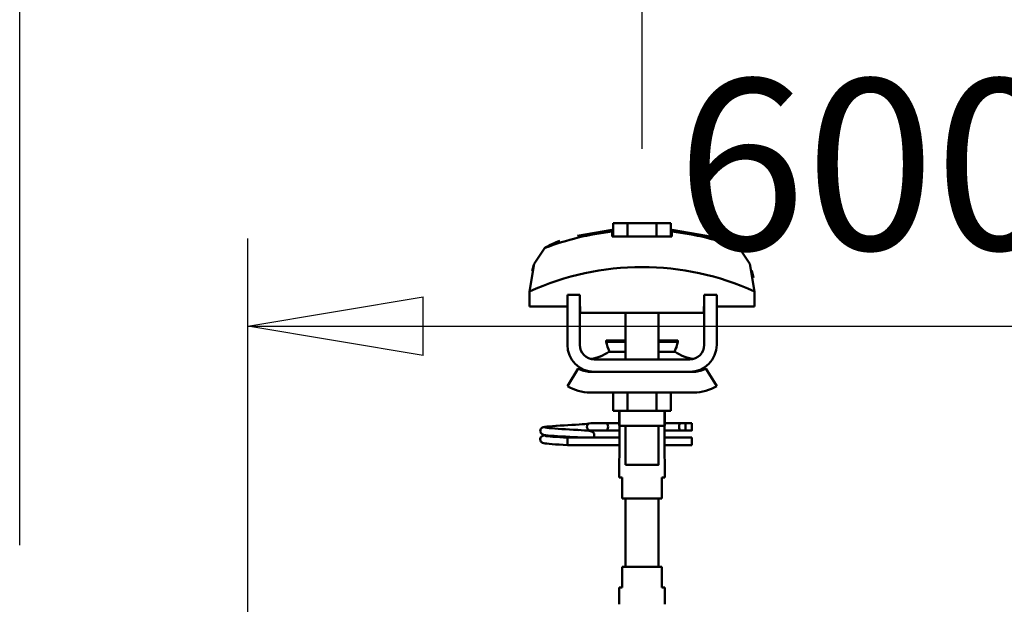
# Model space of a CAD drawing. Units: millimetres. Extents: x 59 to 11996, y 24 to 8424.
# Drawn here: x 2002 to 2407, y 6805 to 7045 of the extents above; entities that cross this region are included whole.
import ezdxf

# ---------------------------------------------------------------- set-up
doc = ezdxf.new("R2010")
doc.units = ezdxf.units.MM
doc.header["$MEASUREMENT"] = 0
doc.layers.add('(1) Shape lines', color=7, linetype='Continuous', lineweight=35)
doc.layers.add('(6) Dimensions', color=7, linetype='Continuous', lineweight=35)
doc.styles.add('Arial', font='ARIAL.TTF')
doc.dimstyles.new('Vertex Style', dxfattribs={"dimscale": 20, "dimtxt": 0.18, "dimasz": 3.6, "dimexe": 1.8, "dimexo": 0.0625, "dimgap": 1.7, "dimtad": 1, "dimdec": 1, "dimdsep": 46, "dimtxsty": 'Arial', "dimblk1": 'CLOSED', "dimblk2": 'CLOSED', "dimsah": 1, "dimcen": 0.09, "dimdle": 1.8, "dimclrd": 9, "dimclre": 9, "dimadec": 1, "dimazin": 2, "dimtfac": 0.65, "dimtdec": 4, "dimtmove": 0, "dimatfit": 3, "dimfxl": 0, "dimtolj": 1, "dimtzin": 0, "dimlwd": 25, "dimlwe": 25, "dimarcsym": 0})

# ---------------------------------------------------------------- blocks, each defined once
blk = doc.blocks.new('_Closed')
at = {"color": 0, "linetype": 'ByBlock', "lineweight": -2}
for p, q in [((-1, 0.166667), (0, 0)), ((-1, 0.166667), (-1, -0.166667)), ((0, 0), (-1, -0.166667)), ((0, 0), (-1, 0))]:
    blk.add_line(p, q, dxfattribs=at)
blk = doc.blocks.new('*D2248')
at = {"layer": '(6) Dimensions', "color": 9, "lineweight": 25}
for p, q in [((2096.06, 6638.09), (2096.06, 6954.81)), ((2607.14, 6638.09), (2607.14, 6954.81)), ((2168.06, 6918.81), (2535.14, 6918.81))]:
    blk.add_line(p, q, dxfattribs=at)
at = {"layer": 'Defpoints', "color": 0}
for p in [(2607.14, 6918.81), (2096.06, 6578.09), (2607.14, 6578.09)]:
    blk.add_point(p, dxfattribs=at)
at = {"layer": '(6) Dimensions', "color": 9, "lineweight": 25, "xscale": 72, "yscale": 72, "zscale": 72}
for p, rotation in [((2096.06, 6918.81), 180.0000012074183), ((2607.14, 6918.81), 1.207418236764593e-06)]:
    blk.add_blockref('_Closed', p, dxfattribs=dict(at, rotation=rotation))
at = {"layer": '(6) Dimensions', "color": 0, "lineweight": 35, "insert": (2351.6, 6985.17), "char_height": 70, "attachment_point": 5, "rotation": 0, "style": 'Arial'}
blk.add_mtext('\\A1;600', dxfattribs=at)
blk = doc.blocks.new('*D2253')
at = {"layer": '(6) Dimensions', "color": 9, "lineweight": 25}
for p, q in [((2002.37, 6828.89), (2002.37, 7529.76)), ((10850.49, 6828.89), (10850.49, 7529.76)), ((2074.37, 7493.76), (10778.49, 7493.76))]:
    blk.add_line(p, q, dxfattribs=at)
at = {"layer": 'Defpoints', "color": 0}
for p in [(10850.49, 7493.76), (2002.37, 6768.89), (10850.49, 6768.89)]:
    blk.add_point(p, dxfattribs=at)
at = {"layer": '(6) Dimensions', "color": 9, "lineweight": 25, "xscale": 72, "yscale": 72, "zscale": 72}
for p, rotation in [((2002.37, 7493.76), 180.0000012074183), ((10850.49, 7493.76), 1.207418268133965e-06)]:
    blk.add_blockref('_Closed', p, dxfattribs=dict(at, rotation=rotation))
at = {"layer": '(6) Dimensions', "color": 0, "lineweight": 35, "insert": (6734.12, 7560.12), "char_height": 70, "attachment_point": 5, "rotation": 0, "style": 'Arial'}
blk.add_mtext('\\A1;20000', dxfattribs=at)
blk = doc.blocks.new('*D2260')
at = {"layer": '(6) Dimensions', "color": 9, "lineweight": 25}
for p, q in [((2257.9, 6991.58), (2257.9, 7223.12)), ((5026.21, 6991.58), (5026.21, 7223.12)), ((2329.9, 7187.12), (4954.21, 7187.12))]:
    blk.add_line(p, q, dxfattribs=at)
at = {"layer": 'Defpoints', "color": 0}
for p in [(5026.21, 7187.12), (2257.9, 6931.58), (5026.21, 6931.58)]:
    blk.add_point(p, dxfattribs=at)
at = {"layer": '(6) Dimensions', "color": 9, "lineweight": 25, "xscale": 72, "yscale": 72, "zscale": 72}
for p, rotation in [((2257.9, 7187.12), 180.0000012074183), ((5026.21, 7187.12), 1.20741827127504e-06)]:
    blk.add_blockref('_Closed', p, dxfattribs=dict(at, rotation=rotation))
at = {"layer": '(6) Dimensions', "color": 0, "lineweight": 35, "insert": (3642.05, 7253.48), "char_height": 70, "attachment_point": 5, "rotation": 0, "style": 'Arial'}
blk.add_mtext('\\A1;3250', dxfattribs=at)
blk = doc.blocks.new('*D2261')
at = {"layer": '(6) Dimensions', "color": 9, "lineweight": 25}
for p, q in [((2002.37, 6828.89), (2002.37, 7223.12)), ((2257.9, 6991.58), (2257.9, 7223.12)), ((2185.9, 7187.12), (2074.37, 7187.12))]:
    blk.add_line(p, q, dxfattribs=at)
at = {"layer": 'Defpoints', "color": 0}
for p in [(2002.37, 7187.12), (2257.9, 6931.58), (2002.37, 6768.89)]:
    blk.add_point(p, dxfattribs=at)
at = {"layer": '(6) Dimensions', "color": 9, "lineweight": 25, "xscale": 72, "yscale": 72, "zscale": 72}
for p, rotation in [((2002.37, 7187.12), 180.0000012074183), ((2257.9, 7187.12), 1.207418236764595e-06)]:
    blk.add_blockref('_Closed', p, dxfattribs=dict(at, rotation=rotation))
at = {"layer": '(6) Dimensions', "color": 0, "lineweight": 35, "insert": (2130.14, 7253.48), "char_height": 70, "attachment_point": 5, "rotation": 0, "style": 'Arial'}
blk.add_mtext('\\A1;300', dxfattribs=at)
blk = doc.blocks.new('Crane_WorkSt_2_2bd9bdbf-0535-4e93-9dd8-2e5bb86ef6ff')
at = {"layer": '(1) Shape lines', "color": 7, "linetype": 'Continuous', "lineweight": 50, "ltscale": 60}
for p, q in [((593.07, 3453.15), (586.14, 3453.15)), ((586.14, 3446.75), (586.14, 3453.15)), ((606.93, 3453.15), (593.07, 3453.15)), ((593.07, 3446.75), (593.07, 3453.15)), ((613.86, 3453.15), (606.93, 3453.15)), ((606.93, 3446.75), (606.93, 3453.15)), ((613.86, 3446.75), (613.86, 3453.15)), ((585.6, 3449.08), (585.6, 3449.95)), ((614.4, 3449.95), (614.4, 3449.08)), ((648.27, 3439.97), (648.27, 3439.97)), ((549.02, 3435.85), (549.02, 3435.85)), ((650.98, 3435.85), (650.98, 3435.85)), ((545.9, 3423.6), (545.9, 3423.6)), ((654.1, 3423.6), (654.1, 3423.6)), ((545.76, 3420.21), (545.76, 3412.95)), ((570, 3418.55), (564, 3418.55)), ((564, 3394.55), (564, 3418.55)), ((570, 3394.55), (570, 3418.55)), ((630, 3418.55), (630, 3394.55)), ((636, 3418.55), (630, 3418.55)), ((636, 3418.55), (636, 3394.55)), ((654.24, 3412.95), (654.24, 3420.21)), ((545.76, 3412.95), (564, 3412.95)), ((570, 3412.95), (570.25, 3412.95)), ((570.25, 3412.95), (570.25, 3409.95)), ((629.75, 3412.95), (630, 3412.95)), ((629.75, 3409.95), (629.75, 3412.95)), ((636, 3412.95), (654.24, 3412.95)), ((570.25, 3409.95), (629.75, 3409.95)), ((592, 3396.55), (592, 3409.95)), ((592, 3396.55), (592, 3409.95)), ((592, 3387.55), (592, 3409.95)), ((592, 3396.55), (592, 3409.95)), ((608, 3409.95), (608, 3396.55)), ((608, 3409.95), (608, 3396.55)), ((608, 3409.95), (608, 3396.55)), ((608, 3409.95), (608, 3387.55)), ((582.76, 3396.04), (582.76, 3396.55)), ((582.76, 3396.04), (582.76, 3396.55)), ((617.24, 3396.55), (617.24, 3396.04)), ((617.24, 3396.55), (617.24, 3396.04)), ((584.03, 3391.21), (592.02, 3391.21)), ((607.98, 3391.21), (615.97, 3391.21)), ((623, 3387.55), (577, 3387.55)), ((564, 3374.66), (569.24, 3383.18)), ((575, 3381.55), (577, 3381.55)), ((623, 3381.55), (577, 3381.55)), ((623, 3381.55), (625, 3381.55)), ((630.76, 3383.18), (636, 3374.66)), ((625, 3371.55), (575, 3371.55)), ((586.14, 3371.55), (586.14, 3362.75)), ((593.07, 3371.55), (593.07, 3362.75)), ((606.93, 3371.55), (606.93, 3362.75)), ((613.86, 3371.55), (613.86, 3362.75)), ((586.14, 3362.75), (593.07, 3362.75)), ((589, 3356.55), (589, 3362.75)), ((589.2, 3355.55), (589.2, 3362.75)), ((593.07, 3362.75), (606.93, 3362.75)), ((606.93, 3362.75), (613.86, 3362.75)), ((610.8, 3362.75), (610.8, 3355.55)), ((611, 3362.75), (611, 3356.55)), ((575.25, 3356.85), (582.75, 3356.85)), ((575.25, 3356.85), (582.75, 3356.85)), ((582.75, 3356.85), (589, 3356.85)), ((582.75, 3356.85), (589, 3356.85)), ((611, 3356.85), (618.7, 3356.85)), ((611, 3356.85), (618.7, 3356.85)), ((618.7, 3356.85), (621, 3356.85)), ((618.7, 3356.85), (621, 3356.85)), ((621, 3356.85), (624, 3356.85)), ((621, 3356.85), (624, 3356.85)), ((621, 3356.84), (621, 3353.26)), ((582.75, 3353.25), (575.25, 3353.25)), ((582.75, 3353.25), (575.48, 3353.25)), ((589.18, 3353.25), (582.75, 3353.25)), ((589.18, 3353.25), (582.75, 3353.25)), ((589.18, 3354.55), (589.18, 3340.55)), ((592, 3336.75), (592, 3355.55)), ((608, 3355.55), (608, 3336.75)), ((610.82, 3340.55), (610.82, 3354.55)), ((618.7, 3353.25), (610.82, 3353.25)), ((618.7, 3353.25), (610.82, 3353.25)), ((621, 3353.25), (618.7, 3353.25)), ((621, 3353.25), (618.7, 3353.25)), ((624, 3353.25), (621, 3353.25)), ((624, 3353.25), (621, 3353.25)), ((564, 3348.99), (564, 3349.85)), ((564, 3349.85), (589.18, 3349.85)), ((564, 3348.05), (564, 3348.99)), ((589.18, 3346.25), (564, 3346.25)), ((589.18, 3346.25), (564, 3346.25)), ((576.58, 3349.85), (589.18, 3349.85)), ((610.82, 3349.85), (624, 3349.85)), ((610.82, 3349.85), (624, 3349.85)), ((624, 3346.25), (610.82, 3346.25)), ((624, 3346.25), (610.82, 3346.25)), ((589, 3330.55), (589, 3338.55)), ((589, 3330.55), (589, 3338.55)), ((611, 3338.55), (611, 3330.55)), ((611, 3338.55), (611, 3330.55)), ((589.06, 3330.55), (590.5, 3330.55)), ((590.5, 3330.55), (590.5, 3320.55)), ((609.5, 3330.55), (610.94, 3330.55)), ((609.5, 3320.55), (609.5, 3330.55)), ((590.5, 3320.55), (609.5, 3320.55)), ((592, 3287.55), (592, 3320.55)), ((608, 3320.55), (608, 3287.55)), ((609.5, 3287.55), (590.5, 3287.55)), ((590.5, 3287.55), (590.5, 3277.55)), ((609.5, 3277.55), (609.5, 3287.55)), ((589, 3269.55), (589, 3277.55)), ((589, 3269.55), (589, 3277.55)), ((590.5, 3277.55), (589.06, 3277.55)), ((610.94, 3277.55), (609.5, 3277.55)), ((611, 3277.55), (611, 3269.55)), ((611, 3277.55), (611, 3269.55))]:
    blk.add_line(p, q, dxfattribs=at)
at = {"layer": '(1) Shape lines', "color": 7, "linetype": 'Continuous', "lineweight": 50, "ltscale": 20}
for p, q in [((568.84, 3446.98), (585.6, 3449.95)), ((560.56, 3355.62), (562.39, 3355.73)), ((562.39, 3355.73), (564.27, 3355.84)), ((564.27, 3355.84), (566.14, 3355.95)), ((566.14, 3355.95), (567.94, 3356.06)), ((567.94, 3356.06), (569.64, 3356.17)), ((569.64, 3356.17), (571.16, 3356.28)), ((571.16, 3356.28), (572.47, 3356.38)), ((572.47, 3356.38), (573.54, 3356.49)), ((573.54, 3356.49), (574.32, 3356.6)), ((573.65, 3355.99), (574.02, 3356.37)), ((574.02, 3356.37), (574.14, 3356.46)), ((574.21, 3356.51), (574.3, 3356.58)), ((574.32, 3356.6), (574.37, 3356.61)), ((550.97, 3353.01), (550.99, 3353.37)), ((551.01, 3352.66), (550.97, 3353.01)), ((550.99, 3353.37), (551.08, 3353.71)), ((551.13, 3352.33), (551.01, 3352.66)), ((551.08, 3353.71), (551.23, 3354.02)), ((551.31, 3352.03), (551.13, 3352.33)), ((551.23, 3354.02), (551.45, 3354.3)), ((551.45, 3354.3), (551.71, 3354.54)), ((551.9, 3351.44), (551.62, 3351.65)), ((551.71, 3354.54), (552.35, 3354.83)), ((552.55, 3351.2), (551.9, 3351.44)), ((552.35, 3354.83), (552.62, 3354.94)), ((552.46, 3350.89), (552.93, 3351)), ((552.96, 3351.09), (552.55, 3351.2)), ((552.62, 3354.94), (553.23, 3355.05)), ((552.93, 3351), (553.24, 3351.05)), ((553.69, 3350.98), (552.96, 3351.09)), ((553.12, 3354.74), (553.51, 3354.63)), ((553.23, 3355.05), (554.15, 3355.16)), ((553.51, 3354.63), (554.21, 3354.53)), ((554.73, 3350.87), (553.69, 3350.98)), ((556.44, 3354.31), (557.91, 3354.2)), ((557.91, 3354.2), (559.56, 3354.09)), ((565.07, 3353.76), (566.92, 3353.65)), ((566.92, 3353.65), (568.69, 3353.54)), ((568.69, 3353.54), (569.61, 3353.48)), ((568.99, 3353.52), (570.71, 3353.41)), ((573.54, 3353.19), (574.54, 3353.08)), ((574.54, 3353.08), (575.24, 3352.97)), ((575.24, 3352.97), (575.61, 3352.86)), ((575.61, 3352.86), (576.24, 3352.57)), ((576.24, 3352.57), (576.51, 3352.34)), ((576.51, 3352.34), (576.72, 3352.06)), ((576.72, 3352.06), (576.87, 3351.74)), ((576.99, 3351.29), (577.01, 3350.94)), ((550.96, 3348.97), (550.98, 3349.32)), ((550.98, 3349.32), (551.07, 3349.66)), ((551.07, 3349.66), (551.22, 3349.98)), ((551.3, 3347.98), (551.12, 3348.29)), ((551.22, 3349.98), (551.44, 3350.26)), ((551.53, 3347.72), (551.3, 3347.98)), ((551.81, 3347.5), (551.53, 3347.72)), ((552.04, 3347.39), (551.81, 3347.5)), ((551.83, 3350.6), (552.46, 3350.89)), ((552.69, 3347.15), (552.04, 3347.39)), ((553.24, 3347.04), (552.69, 3347.15)), ((554.11, 3346.93), (553.24, 3347.04)), ((553.25, 3350.7), (553.77, 3350.59)), ((553.77, 3350.59), (554.6, 3350.48)), ((555.27, 3346.82), (554.11, 3346.93)), ((554.6, 3350.48), (555.7, 3350.37)), ((556.05, 3350.76), (554.73, 3350.87)), ((556.68, 3346.71), (555.27, 3346.82)), ((555.7, 3350.37), (557.05, 3350.26)), ((557.59, 3350.65), (556.05, 3350.76)), ((558.31, 3346.6), (556.68, 3346.71)), ((557.05, 3350.26), (558.6, 3350.15)), ((559.33, 3350.54), (557.59, 3350.65)), ((560.11, 3346.49), (558.31, 3346.6)), ((558.6, 3350.15), (560.31, 3350.04)), ((561.2, 3350.43), (559.33, 3350.54)), ((562.03, 3346.38), (560.11, 3346.49)), ((560.31, 3350.04), (562.13, 3349.93)), ((563.15, 3350.32), (561.2, 3350.43)), ((564, 3346.25), (562.03, 3346.38)), ((562.13, 3349.93), (564, 3349.85)), ((565.13, 3350.21), (563.15, 3350.32)), ((567.08, 3350.1), (565.13, 3350.21)), ((568.93, 3349.99), (567.08, 3350.1)), ((570.24, 3349.91), (568.93, 3349.99)), ((571.02, 3349.85), (570.24, 3349.91)), ((576.67, 3349.95), (576.58, 3349.85)), ((576.85, 3350.25), (576.67, 3349.95)), ((576.96, 3350.59), (576.85, 3350.25)), ((577.01, 3350.94), (576.96, 3350.59))]:
    blk.add_line(p, q, dxfattribs=at)
at = {"layer": '(1) Shape lines', "color": 7, "linetype": 'Continuous', "lineweight": 50, "ltscale": 60}
for points in [[(585.6, 3446.75), (585.6, 3449.08)], [(614.4, 3446.75), (585.6, 3446.75)], [(614.4, 3449.08), (614.4, 3446.75)], [(553.23, 3441.22), (548.03, 3433.51), (545.76, 3420.21)], [(654.24, 3420.21), (651.97, 3433.51), (646.77, 3441.22)], [(546.99, 3430.11), (547.9, 3433.14), (547.9, 3433.14)], [(653.01, 3430.11), (653.01, 3430.11), (653.69, 3426.87)], [(582.79, 3396.55), (582.76, 3396.55), (592.01, 3396.55)], [(582.79, 3396.04), (582.76, 3396.04), (592.01, 3396.04)], [(607.99, 3396.55), (617.24, 3396.55), (617.21, 3396.55)], [(607.99, 3396.04), (617.24, 3396.04), (617.21, 3396.04)], [(577, 3381.55), (575.14, 3381.68), (577, 3381.55)], [(623, 3381.55), (624.86, 3381.68), (623, 3381.55)], [(589.01, 3356.51), (589.18, 3354.55)], [(610.82, 3354.55), (610.99, 3356.51)], [(624, 3356.84), (624, 3353.25), (624, 3353.25)], [(589.22, 3355.55), (589.2, 3355.55), (610.8, 3355.55), (610.78, 3355.55)], [(564, 3346.25), (564, 3346.25), (564, 3348.05)], [(624, 3346.25), (624, 3346.25), (624, 3349.84)], [(589.16, 3341.31), (589, 3338.55), (589.16, 3341.31)], [(592.05, 3336.75), (608, 3336.75), (607.95, 3336.75)], [(610.99, 3338.59), (610.82, 3340.55)]]:
    blk.add_lwpolyline(points, dxfattribs=at)
at = {"layer": '(1) Shape lines', "color": 7, "linetype": 'Continuous', "lineweight": 50, "ltscale": 20}
for points in [[(614.4, 3449.95), (631.16, 3446.98), (639.66, 3444.59)], [(551.62, 3351.65), (551.39, 3351.92), (551.31, 3352.03)], [(554.15, 3355.16), (555.36, 3355.27), (556.83, 3355.38)], [(554.21, 3354.53), (555.2, 3354.42), (556.44, 3354.31)], [(556.83, 3355.38), (558.5, 3355.49), (558.83, 3355.51), (560.56, 3355.62)], [(559.56, 3354.09), (561.34, 3353.98), (563.19, 3353.87), (565.07, 3353.76)], [(570.71, 3353.41), (572.25, 3353.3), (573.54, 3353.19)], [(575.61, 3353.26), (575.37, 3353.16), (574.86, 3353.05), (574.78, 3353.04)], [(576.87, 3351.74), (576.96, 3351.4), (576.99, 3351.29)], [(551.12, 3348.29), (551, 3348.62), (550.96, 3348.97)], [(551.44, 3350.26), (551.7, 3350.49), (551.83, 3350.6)]]:
    blk.add_lwpolyline(points, dxfattribs=at)
at = {"layer": '(1) Shape lines', "color": 7, "linetype": 'Continuous', "lineweight": 50, "ltscale": 60}
for centre, radius, start, end in [((600, 3319.11), 130.76, 96.3225, 110.9592), ((600, 3319.11), 130.76, 69.0408, 83.6775), ((600, 3301.23), 130.76, 65.4929, 114.5071), ((577, 3394.55), 13, 180, 270), ((577, 3394.55), 7, 180, 270), ((600, 3399.05), 17.5, 189.8888, 193.1669), ((600, 3399.05), 17.5, 189.8888, 206.6055), ((600, 3399.05), 17.5, 333.4687, 350.1112), ((600, 3399.05), 17.5, 346.8331, 350.1112), ((623, 3394.55), 7, 270, 0), ((623, 3394.55), 13, 270, 0), ((572.5, 3407.55), 20, 278.2635, 305.2168), ((572.5, 3407.55), 20, 278.2635, 293.9311), ((600, 3399.05), 17.5, 198.8132, 202.326), ((584.61, 3390.39), 1, 99.1036, 125.2168), ((584.61, 3390.39), 1, 102.5201, 125.2168), ((615.39, 3390.39), 1, 54.7832, 79.9932), ((615.39, 3390.39), 1, 54.7832, 73.2998), ((627.5, 3407.55), 20, 234.7832, 261.7365), ((600, 3399.05), 17.5, 337.674, 341.1868), ((627.5, 3407.55), 20, 246.0689, 261.7365), ((575, 3392.55), 11, 238.4136, 270), ((625, 3392.55), 11, 270, 301.5864), ((575, 3392.55), 21, 238.4119, 270), ((625, 3392.55), 21, 270, 301.5881), ((575.25, 3355.05), 1.8, 95.2941, 264.7059)]:
    blk.add_arc(centre, radius, start, end, dxfattribs=at)
for centre, major_axis, ratio, start_param, end_param in [((562.53, 3256.05), (5.76, 189.67), 0.346089, 0.120655, 0.229112), ((637.47, 3256.08), (-5.76, 189.65), 0.346112, 6.054055, 6.162526), ((582.75, 3355.05), (0, -1.8), 0.499807, 0.0924, 3.049193), ((618.7, 3355.05), (0, -1.8), 0.460241, 3.233992, 6.190786)]:
    blk.add_ellipse(centre, major_axis=major_axis, ratio=ratio, start_param=start_param, end_param=end_param, dxfattribs=at)

msp = doc.modelspace()

# ---------------------------------------------------------------- block references
at = {"color": 7, "linetype": 'ByBlock', "xscale": 0.8517856108000054, "yscale": 0.8517856108000054, "rotation": 1.207418269725733e-06}
msp.add_blockref('Crane_WorkSt_2_2bd9bdbf-0535-4e93-9dd8-2e5bb86ef6ff', (1746.83, 4019.71), dxfattribs=at)

# ---------------------------------------------------------------- dimensions: what is measured, and where the dimension line sits
at = {"layer": '(6) Dimensions', "color": 7, "lineweight": 35}
for base, p1, p2, override, picture, middle in [((10850.49, 7493.76), (2002.37, 6768.89), (10850.49, 6768.89), {"dimtxt": 3.5, "dimexo": 3, "dimgap": 1.53125, "dimdec": 0, "dimlfac": 2.260366, "dimtxsty": 'Arial', "dimcen": 0}, '*D2253', (6734.12, 7493.76)), ((2002.37, 7187.12), (2257.9, 6931.58), (2002.37, 6768.89), {"dimtxt": 3.5, "dimexo": 3, "dimgap": 1.53125, "dimdec": 0, "dimlfac": 1.174004, "dimtxsty": 'Arial', "dimcen": 0}, '*D2261', (2130.14, 7187.12)), ((5026.21, 7187.12), (2257.9, 6931.58), (5026.21, 6931.58), {"dimtxt": 3.5, "dimexo": 3, "dimgap": 1.53125, "dimdec": 0, "dimlfac": 1.174004, "dimtxsty": 'Arial', "dimcen": 0}, '*D2260', (3642.05, 7187.12)), ((2607.14, 6918.81), (2096.06, 6578.09), (2607.14, 6578.09), {"dimtxt": 3.5, "dimexo": 3, "dimgap": 1.53125, "dimdec": 0, "dimlfac": 1.174004, "dimtxsty": 'Arial', "dimcen": 0}, '*D2248', (2351.6, 6918.81))]:
    dim = msp.add_linear_dim(base=base, p1=p1, p2=p2, angle=0, dimstyle='Vertex Style', override=override, dxfattribs=at)
    dim.commit()
    dim.dimension.update_dxf_attribs({"geometry": picture, "text_midpoint": middle, "dimtype": 160})

doc.saveas('drawing.dxf')
